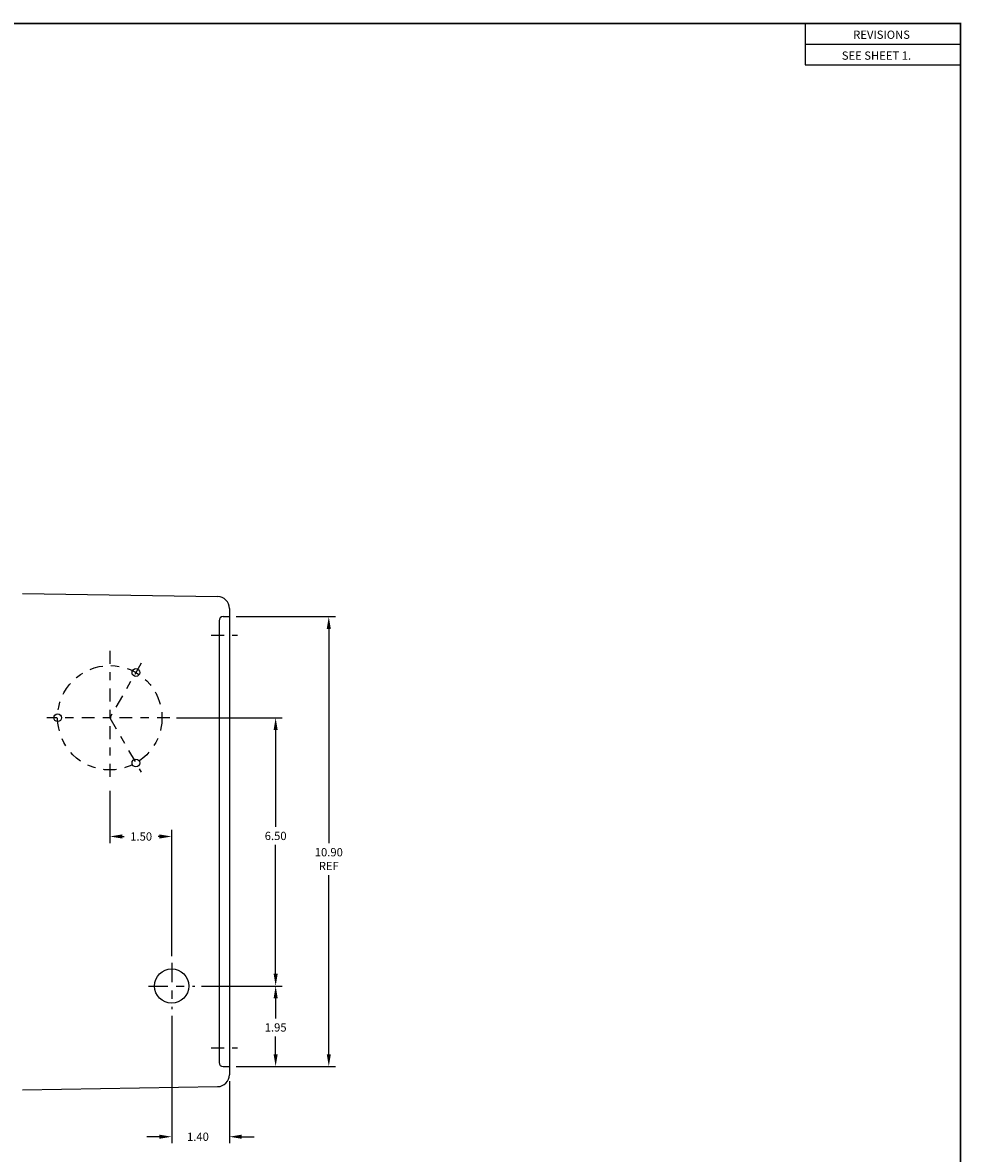
# Model space of a CAD drawing. Extents: x 1.5 to 33.2, y 1.5 to 22.2.
# Drawn here: x 21.9 to 33.2, y 8.5 to 22.2 of the extents above; entities that cross this region are included whole.
import ezdxf

# ---------------------------------------------------------------- set-up
doc = ezdxf.new("R2010")
doc.units = 0
doc.header["$LTSCALE"] = 0.125
doc.header["$MEASUREMENT"] = 0
doc.linetypes.add('CENTER', pattern=[2, 1.25, -0.25, 0.25, -0.25])
doc.layers.get('DEFPOINTS').update_dxf_attribs({"linetype": 'CONTINUOUS'})
for name, color, linetype in [('ANNOT', 3, 'CONTINUOUS'), ('BORDER', 3, 'CONTINUOUS'), ('CENTER', 2, 'CENTER'), ('GEOMETRY', 1, 'CONTINUOUS')]:
    doc.layers.add(name, color=color, linetype=linetype)
doc.styles.add('ROMANS', font='ROMANS.shx')
doc.dimstyles.new('HALF_SCALE', dxfattribs={"dimtxt": 0.1, "dimasz": 0.15, "dimexe": 0.08, "dimexo": 0.08, "dimgap": 0.06, "dimtad": 0, "dimtih": 1, "dimtoh": 1, "dimdec": 3, "dimlfac": 2, "dimzin": 4, "dimdsep": 46, "dimtxsty": 'ROMANS', "dimcen": 0, "dimclrd": 256, "dimclre": 256, "dimclrt": 256, "dimadec": 0, "dimazin": 0, "dimtfac": 1, "dimtdec": 3, "dimtofl": 0, "dimtmove": 0, "dimatfit": 1, "dimfxl": 0, "dimtolj": 1, "dimtzin": 4, "dimarcsym": 0})

# ---------------------------------------------------------------- blocks, each defined once
blk = doc.blocks.new('*D19')
at = {"layer": 'ANNOT', "lineweight": -2}
for p, q in [((24.446, 15.024), (25.65, 15.024)), ((25.57, 14.874), (25.57, 12.28)), ((25.57, 9.724), (25.57, 11.894)), ((24.446, 9.574), (25.65, 9.574))]:
    blk.add_line(p, q, dxfattribs=at)
at = {"layer": 'ANNOT'}
for points in [[(25.545, 14.874), (25.595, 14.874), (25.57, 15.024)], [(25.545, 9.724), (25.595, 9.724), (25.57, 9.574)]]:
    blk.add_solid(points, dxfattribs=at)
at = {"layer": 'DEFPOINTS', "color": 0}
for p in [(24.366, 15.024), (24.366, 9.574), (25.57, 9.574)]:
    blk.add_point(p, dxfattribs=at)
at = {"layer": 'ANNOT', "insert": (25.57, 12.087), "char_height": 0.1, "attachment_point": 5, "style": 'ROMANS'}
blk.add_mtext('\\A1;10.90\\PREF', dxfattribs=at)
blk = doc.blocks.new('*D20')
at = {"layer": 'ANNOT', "lineweight": -2}
for p, q in [((24.037, 10.549), (25.006, 10.549)), ((24.926, 10.399), (24.926, 10.158)), ((24.926, 9.724), (24.926, 9.938)), ((24.446, 9.574), (25.006, 9.574))]:
    blk.add_line(p, q, dxfattribs=at)
at = {"layer": 'ANNOT'}
for points in [[(24.901, 10.399), (24.951, 10.399), (24.926, 10.549)], [(24.901, 9.724), (24.951, 9.724), (24.926, 9.574)]]:
    blk.add_solid(points, dxfattribs=at)
at = {"layer": 'DEFPOINTS', "color": 0}
for p in [(23.957, 10.549), (24.926, 10.549), (24.366, 9.574)]:
    blk.add_point(p, dxfattribs=at)
at = {"layer": 'ANNOT', "insert": (24.926, 10.048), "char_height": 0.1, "attachment_point": 5, "style": 'ROMANS'}
blk.add_mtext('\\A1;1.95', dxfattribs=at)
blk = doc.blocks.new('*D25')
at = {"layer": 'ANNOT', "lineweight": -2}
for p, q in [((23.666, 10.188), (23.666, 8.644)), ((24.366, 9.395), (24.366, 8.644)), ((23.516, 8.724), (23.366, 8.724)), ((24.516, 8.724), (24.666, 8.724))]:
    blk.add_line(p, q, dxfattribs=at)
at = {"layer": 'ANNOT'}
for points in [[(23.516, 8.749), (23.516, 8.699), (23.666, 8.724)], [(24.516, 8.749), (24.516, 8.699), (24.366, 8.724)]]:
    blk.add_solid(points, dxfattribs=at)
at = {"layer": 'DEFPOINTS', "color": 0}
for p in [(23.666, 10.268), (24.366, 9.475), (23.666, 8.724)]:
    blk.add_point(p, dxfattribs=at)
at = {"layer": 'ANNOT', "insert": (23.984, 8.724), "char_height": 0.1, "attachment_point": 5, "style": 'ROMANS'}
blk.add_mtext('\\A1;1.40', dxfattribs=at)
blk = doc.blocks.new('*D26')
at = {"layer": 'ANNOT', "lineweight": -2}
for p, q in [((23.725, 13.799), (25.006, 13.799)), ((24.926, 13.649), (24.926, 12.478)), ((24.926, 10.699), (24.926, 12.258)), ((24.027, 10.549), (25.006, 10.549))]:
    blk.add_line(p, q, dxfattribs=at)
at = {"layer": 'ANNOT'}
for points in [[(24.901, 13.649), (24.951, 13.649), (24.926, 13.799)], [(24.901, 10.699), (24.951, 10.699), (24.926, 10.549)]]:
    blk.add_solid(points, dxfattribs=at)
at = {"layer": 'DEFPOINTS', "color": 0}
for p in [(23.645, 13.799), (24.926, 13.799), (23.947, 10.549)]:
    blk.add_point(p, dxfattribs=at)
at = {"layer": 'ANNOT', "insert": (24.926, 12.368), "char_height": 0.1, "attachment_point": 5, "style": 'ROMANS'}
blk.add_mtext('\\A1;6.50', dxfattribs=at)
blk = doc.blocks.new('*D27')
at = {"layer": 'ANNOT', "lineweight": -2}
for p, q in [((22.916, 12.914), (22.916, 12.281)), ((23.066, 12.361), (23.091, 12.361)), ((23.516, 12.361), (23.502, 12.361)), ((23.666, 10.91), (23.666, 12.441))]:
    blk.add_line(p, q, dxfattribs=at)
at = {"layer": 'ANNOT'}
for points in [[(23.066, 12.386), (23.066, 12.336), (22.916, 12.361)], [(23.516, 12.386), (23.516, 12.336), (23.666, 12.361)]]:
    blk.add_solid(points, dxfattribs=at)
at = {"layer": 'DEFPOINTS', "color": 0}
for p in [(22.916, 12.994), (23.666, 12.361), (23.666, 10.83)]:
    blk.add_point(p, dxfattribs=at)
at = {"layer": 'ANNOT', "insert": (23.296, 12.361), "char_height": 0.1, "attachment_point": 5, "style": 'ROMANS'}
blk.add_mtext('\\A1;1.50', dxfattribs=at)

msp = doc.modelspace()

# ---------------------------------------------------------------- linework, layer by layer
at = {"layer": 'BORDER'}
for p, q in [((31.34434, 22.21), (31.34434, 21.71)), ((31.34434, 21.96), (33.227, 21.96)), ((31.34434, 21.71), (33.227, 21.71))]:
    msp.add_line(p, q, dxfattribs=at)
at = {"layer": 'BORDER', "const_width": 0.02}
msp.add_lwpolyline([(1.5, 1.5), (1.5, 22.21), (33.227, 22.21), (33.227, 1.5)], close=True, dxfattribs=at)
at = {"layer": 'CENTER'}
for p, q in [((24.14384, 14.79899), (24.46286, 14.79899)), ((22.91585, 14.60887), (22.91585, 12.99364)), ((23.29665, 14.4588), (22.91585, 13.79923)), ((23.64483, 13.79923), (22.15424, 13.79923)), ((22.91585, 13.79923), (23.29665, 13.13966)), ((24.14384, 9.79899), (24.46286, 9.79899))]:
    msp.add_line(p, q, dxfattribs=at)
at = {"layer": 'CENTER', "ltscale": 1.5}
for p, q in [((23.66585, 10.83001), (23.66585, 10.26798)), ((23.38484, 10.54899), (23.94686, 10.54899))]:
    msp.add_line(p, q, dxfattribs=at)
at = {"layer": 'CENTER'}
msp.add_circle((22.91585, 13.79923), 0.6325, dxfattribs=at)
at = {"layer": 'GEOMETRY'}
for p, q in [((21.85912, 15.30566), (24.22317, 15.26751)), ((24.36585, 15.12252), (24.36585, 9.47546)), ((24.24085, 14.97401), (24.24085, 9.62401)), ((24.29085, 15.02401), (24.36585, 15.02401)), ((24.29085, 9.57401), (24.36585, 9.57401)), ((21.85912, 9.29233), (24.22317, 9.33048))]:
    msp.add_line(p, q, dxfattribs=at)
for centre, radius in [((23.2321, 14.34699), 0.047), ((22.28335, 13.79923), 0.047), ((23.2321, 13.25147), 0.047), ((23.66585, 10.54899), 0.207)]:
    msp.add_circle(centre, radius, dxfattribs=at)
for centre, radius, start, end in [((24.22085, 15.12252), 0.145, 0, 89.083731), ((24.29085, 14.97401), 0.05, 90, 180), ((24.29085, 9.62401), 0.05, 180, 270), ((24.22085, 9.47546), 0.145, 270.916269, 0)]:
    msp.add_arc(centre, radius, start, end, dxfattribs=at)

# ---------------------------------------------------------------- texts
at = {"layer": 'BORDER', "style": 'ROMANS'}
for s, p in [('REVISIONS', (31.92561, 22.02345)), ('SEE SHEET 1.', (31.78773, 21.77033))]:
    msp.add_text(s, height=0.1, dxfattribs=at).set_placement(p)

# ---------------------------------------------------------------- dimensions: what is measured, and where the dimension line sits
at = {"layer": 'ANNOT'}
dim = msp.add_linear_dim(base=(25.56976, 9.57401), p1=(24.36585, 15.02401), p2=(24.36585, 9.57401), angle=90, text='<>\\PREF', dimstyle='HALF_SCALE', override={"dimdec": 2}, dxfattribs=at)
dim.commit()
dim.dimension.update_dxf_attribs({"geometry": '*D19', "text_midpoint": (25.56976, 12.08687), "dimtype": 160})
for base, p1, p2, picture, middle in [((24.92586, 13.79923), (23.94686, 10.54899), (23.64483, 13.79923), '*D26', (24.92586, 12.36824)), ((24.92586, 10.54899), (24.36585, 9.57401), (23.95717, 10.54899), '*D20', (24.92586, 10.04798))]:
    dim = msp.add_linear_dim(base=base, p1=p1, p2=p2, angle=90, dimstyle='HALF_SCALE', override={"dimdec": 2}, dxfattribs=at)
    dim.commit()
    dim.dimension.update_dxf_attribs({"geometry": picture, "text_midpoint": middle, "dimtype": 160})
for base, p1, p2, picture, middle in [((23.66585, 12.36143), (22.91585, 12.99364), (23.66585, 10.83001), '*D27', (23.29632, 12.36143)), ((23.66585, 8.72427), (24.36585, 9.47546), (23.66585, 10.26798), '*D25', (23.98428, 8.72427))]:
    dim = msp.add_linear_dim(base=base, p1=p1, p2=p2, dimstyle='HALF_SCALE', override={"dimdec": 2}, dxfattribs=at)
    dim.commit()
    dim.dimension.update_dxf_attribs({"geometry": picture, "text_midpoint": middle, "dimtype": 160})

doc.saveas('drawing.dxf')
